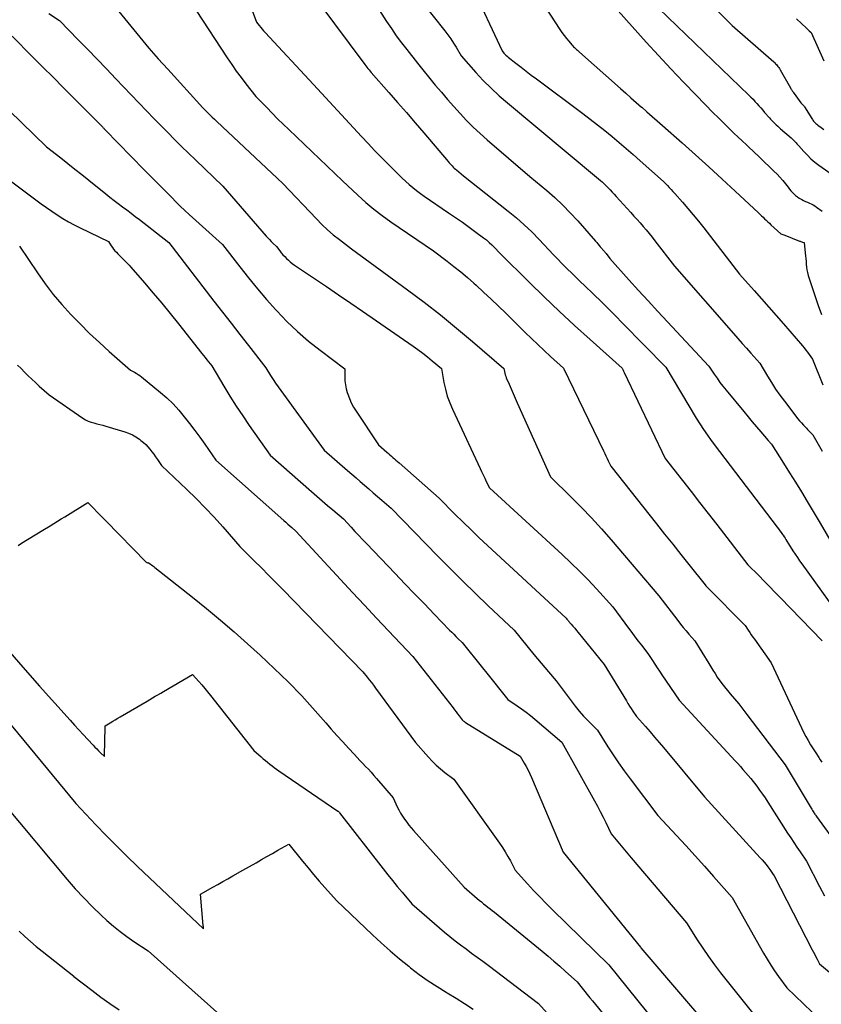
# Model space of a CAD drawing. Units: inches. Extents: x 2612385 to 2614972, y 1502035 to 1504560.
# Drawn here: x 2612535 to 2612634, y 1503037 to 1503159 of the extents above; entities that cross this region are included whole.
import ezdxf

# ---------------------------------------------------------------- set-up
doc = ezdxf.new("R2010")
doc.units = ezdxf.units.IN
doc.header["$MEASUREMENT"] = 0
doc.layers.add('Tile_2735_03_SE_contour_2ft', color=53, linetype='Continuous')

msp = doc.modelspace()

# ---------------------------------------------------------------- linework, layer by layer
at = {"layer": 'Tile_2735_03_SE_contour_2ft'}
for points in [[(2612602.19, 1503167.77, 8146), (2612612.6, 1503156.12, 8146), (2612614.11, 1503154.45, 8146), (2612615.64, 1503152.8, 8146), (2612617.2, 1503151.17, 8146), (2612618.77, 1503149.55, 8146), (2612620.94, 1503147.34, 8146), (2612621.44, 1503146.84, 8146), (2612621.94, 1503146.34, 8146), (2612622.44, 1503145.84, 8146), (2612622.94, 1503145.35, 8146), (2612623.45, 1503144.86, 8146), (2612623.96, 1503144.37, 8146), (2612624.47, 1503143.89, 8146), (2612624.99, 1503143.41, 8146), (2612625.26, 1503143.16, 8146), (2612625.91, 1503142.55, 8146), (2612626.56, 1503141.94, 8146), (2612627.2, 1503141.33, 8146), (2612627.84, 1503140.71, 8146), (2612628.4, 1503140.17, 8146), (2612628.78, 1503139.79, 8146), (2612629.14, 1503139.4, 8146), (2612629.49, 1503138.99, 8146), (2612629.83, 1503138.57, 8146), (2612630.14, 1503138.17, 8146), (2612630.32, 1503137.95, 8146), (2612630.5, 1503137.74, 8146), (2612630.68, 1503137.53, 8146), (2612630.88, 1503137.33, 8146), (2612631.08, 1503137.14, 8146), (2612631.3, 1503136.97, 8146), (2612631.53, 1503136.81, 8146), (2612631.77, 1503136.68, 8146), (2612631.83, 1503136.65, 8146), (2612632.06, 1503136.53, 8146), (2612632.3, 1503136.42, 8146), (2612632.54, 1503136.32, 8146), (2612632.78, 1503136.21, 8146), (2612633.01, 1503136.1, 8146), (2612633.24, 1503135.98, 8146), (2612633.47, 1503135.85, 8146), (2612633.68, 1503135.7, 8146), (2612634.38, 1503135.2, 8146)], [(2612616.33, 1503165.01, 8142), (2612623.24, 1503158.17, 8142), (2612628.37, 1503153.66, 8142), (2612628.49, 1503153.55, 8142), (2612628.6, 1503153.44, 8142), (2612628.71, 1503153.33, 8142), (2612628.81, 1503153.21, 8142), (2612628.9, 1503153.08, 8142), (2612629, 1503152.96, 8142), (2612629.08, 1503152.83, 8142), (2612629.16, 1503152.69, 8142), (2612630.45, 1503150.44, 8142), (2612630.5, 1503150.35, 8142), (2612630.55, 1503150.26, 8142), (2612630.61, 1503150.17, 8142), (2612630.66, 1503150.08, 8142), (2612630.72, 1503149.99, 8142), (2612630.78, 1503149.91, 8142), (2612630.84, 1503149.82, 8142), (2612630.9, 1503149.74, 8142), (2612631.74, 1503148.61, 8142), (2612632.14, 1503148.18, 8142), (2612632.19, 1503148.1, 8142), (2612633.07, 1503146.68, 8142), (2612633.15, 1503146.56, 8142), (2612633.23, 1503146.45, 8142), (2612633.31, 1503146.34, 8142), (2612633.4, 1503146.23, 8142), (2612633.5, 1503146.13, 8142), (2612633.6, 1503146.04, 8142), (2612633.7, 1503145.95, 8142), (2612633.81, 1503145.86, 8142), (2612634.24, 1503145.55, 8142), (2612634.57, 1503145.31, 8142)], [(2612591.03, 1503163.06, 8150), (2612594.76, 1503155.02, 8150), (2612595, 1503154.76, 8150), (2612595.12, 1503154.63, 8150), (2612595.25, 1503154.51, 8150), (2612595.38, 1503154.39, 8150), (2612595.52, 1503154.27, 8150), (2612596.48, 1503153.5, 8150), (2612597.11, 1503153.01, 8150), (2612597.74, 1503152.52, 8150), (2612598.37, 1503152.04, 8150), (2612599.01, 1503151.56, 8150), (2612604.74, 1503147.3, 8150), (2612605.66, 1503146.6, 8150), (2612606.57, 1503145.9, 8150), (2612607.47, 1503145.18, 8150), (2612608.37, 1503144.45, 8150), (2612609.25, 1503143.71, 8150), (2612610.13, 1503142.96, 8150), (2612611, 1503142.21, 8150), (2612611.87, 1503141.44, 8150), (2612614.75, 1503138.87, 8150), (2612615.22, 1503138.38, 8150), (2612615.45, 1503138.13, 8150), (2612615.68, 1503137.88, 8150), (2612615.91, 1503137.63, 8150), (2612616.14, 1503137.38, 8150), (2612617.07, 1503136.34, 8150), (2612617.75, 1503135.56, 8150), (2612618.42, 1503134.77, 8150), (2612619.08, 1503133.96, 8150), (2612619.72, 1503133.15, 8150), (2612624.13, 1503127.44, 8150), (2612625.95, 1503125.38, 8150), (2612626.85, 1503124.35, 8150), (2612627.76, 1503123.32, 8150), (2612628.66, 1503122.29, 8150), (2612629.57, 1503121.26, 8150), (2612631.92, 1503118.57, 8150), (2612632.14, 1503118.3, 8150), (2612632.36, 1503118.03, 8150), (2612632.56, 1503117.76, 8150), (2612632.77, 1503117.48, 8150), (2612633.16, 1503116.91, 8150), (2612634.43, 1503113.74, 8150)], [(2612546.61, 1503160.79, 8162), (2612548.83, 1503158.07, 8162), (2612549.95, 1503156.72, 8162), (2612551.09, 1503155.38, 8162), (2612552.24, 1503154.06, 8162), (2612553.41, 1503152.75, 8162), (2612557.74, 1503147.99, 8162), (2612558.32, 1503147.42, 8162), (2612558.61, 1503147.13, 8162), (2612558.9, 1503146.85, 8162), (2612559.19, 1503146.57, 8162), (2612559.48, 1503146.29, 8162), (2612567.63, 1503138.65, 8162), (2612571.8, 1503134.25, 8162), (2612572.47, 1503133.57, 8162), (2612573.17, 1503132.92, 8162), (2612573.89, 1503132.3, 8162), (2612574.64, 1503131.71, 8162), (2612576.16, 1503130.56, 8162), (2612583.08, 1503125.49, 8162), (2612585.13, 1503123.95, 8162), (2612587.15, 1503122.38, 8162), (2612589.14, 1503120.76, 8162), (2612591.11, 1503119.11, 8162), (2612595, 1503115.76, 8162), (2612595.07, 1503115.37, 8162), (2612595.11, 1503115.17, 8162), (2612595.16, 1503114.98, 8162), (2612595.22, 1503114.79, 8162), (2612595.29, 1503114.61, 8162), (2612595.63, 1503113.81, 8162), (2612595.88, 1503113.24, 8162), (2612596.13, 1503112.66, 8162), (2612596.39, 1503112.08, 8162), (2612596.65, 1503111.51, 8162), (2612600.76, 1503102.38, 8162), (2612603.33, 1503099.86, 8162), (2612604.6, 1503098.58, 8162), (2612605.85, 1503097.28, 8162), (2612607.06, 1503095.94, 8162), (2612608.25, 1503094.59, 8162), (2612614.16, 1503087.65, 8162), (2612616.5, 1503084.59, 8162), (2612616.83, 1503084.16, 8162), (2612617.17, 1503083.74, 8162), (2612617.53, 1503083.32, 8162), (2612617.88, 1503082.91, 8162), (2612618.61, 1503082.1, 8162), (2612620.33, 1503079.28, 8162), (2612620.59, 1503078.86, 8162), (2612620.85, 1503078.44, 8162), (2612621.12, 1503078.03, 8162), (2612621.39, 1503077.61, 8162), (2612621.94, 1503076.79, 8162), (2612623, 1503075.54, 8162), (2612623.52, 1503074.91, 8162), (2612624.04, 1503074.28, 8162), (2612624.55, 1503073.63, 8162), (2612625.05, 1503072.98, 8162), (2612629.8, 1503066.74, 8162), (2612633, 1503061.39, 8162), (2612633.08, 1503061.25, 8162), (2612633.16, 1503061.11, 8162), (2612633.25, 1503060.98, 8162), (2612633.34, 1503060.84, 8162), (2612633.39, 1503060.76, 8162), (2612633.46, 1503060.66, 8162), (2612633.52, 1503060.57, 8162), (2612633.59, 1503060.48, 8162), (2612633.65, 1503060.38, 8162), (2612636.43, 1503056.59, 8162)], [(2612572.11, 1503160.96, 8156), (2612577.78, 1503153.34, 8156), (2612577.91, 1503153.17, 8156), (2612578.04, 1503153, 8156), (2612578.18, 1503152.84, 8156), (2612578.31, 1503152.67, 8156), (2612578.59, 1503152.35, 8156), (2612580.76, 1503149.88, 8156), (2612581.85, 1503148.64, 8156), (2612582.93, 1503147.4, 8156), (2612584, 1503146.15, 8156), (2612585.07, 1503144.91, 8156), (2612588.11, 1503141.34, 8156), (2612588.23, 1503141.2, 8156), (2612588.35, 1503141.07, 8156), (2612588.47, 1503140.93, 8156), (2612588.6, 1503140.8, 8156), (2612588.72, 1503140.67, 8156), (2612588.85, 1503140.54, 8156), (2612588.99, 1503140.42, 8156), (2612589.12, 1503140.3, 8156), (2612589.98, 1503139.57, 8156), (2612595.53, 1503135.22, 8156), (2612596.54, 1503134.4, 8156), (2612597.51, 1503133.54, 8156), (2612598.45, 1503132.64, 8156), (2612599.35, 1503131.7, 8156), (2612601.12, 1503129.79, 8156), (2612602.71, 1503128.22, 8156), (2612603.51, 1503127.43, 8156), (2612604.31, 1503126.65, 8156), (2612605.11, 1503125.87, 8156), (2612605.91, 1503125.1, 8156), (2612606.11, 1503124.91, 8156), (2612607.01, 1503124.03, 8156), (2612607.9, 1503123.16, 8156), (2612608.79, 1503122.27, 8156), (2612609.67, 1503121.38, 8156), (2612615.01, 1503115.93, 8156), (2612618.79, 1503109.6, 8156), (2612619.23, 1503108.9, 8156), (2612619.68, 1503108.2, 8156), (2612620.16, 1503107.51, 8156), (2612620.65, 1503106.84, 8156), (2612621.66, 1503105.51, 8156), (2612628.81, 1503096.15, 8156), (2612628.98, 1503095.92, 8156), (2612629.14, 1503095.7, 8156), (2612629.3, 1503095.48, 8156), (2612629.46, 1503095.25, 8156), (2612629.53, 1503095.14, 8156), (2612629.65, 1503094.96, 8156), (2612629.77, 1503094.79, 8156), (2612629.88, 1503094.61, 8156), (2612629.99, 1503094.42, 8156), (2612630.21, 1503094.06, 8156), (2612630.75, 1503093.23, 8156), (2612631.02, 1503092.81, 8156), (2612631.3, 1503092.4, 8156), (2612631.58, 1503091.99, 8156), (2612631.86, 1503091.59, 8156), (2612637.68, 1503083.51, 8156)], [(2612579.31, 1503160.48, 8154), (2612580.47, 1503158.68, 8154), (2612581.07, 1503157.78, 8154), (2612581.68, 1503156.9, 8154), (2612582.32, 1503156.03, 8154), (2612582.98, 1503155.18, 8154), (2612584.32, 1503153.49, 8154), (2612586.51, 1503150.81, 8154), (2612587.26, 1503149.91, 8154), (2612588.01, 1503149.02, 8154), (2612588.79, 1503148.15, 8154), (2612589.57, 1503147.28, 8154), (2612590.37, 1503146.43, 8154), (2612591.19, 1503145.6, 8154), (2612592.05, 1503144.81, 8154), (2612592.92, 1503144.03, 8154), (2612598.22, 1503139.49, 8154), (2612600.29, 1503137.77, 8154), (2612601.3, 1503136.89, 8154), (2612602.28, 1503135.97, 8154), (2612603.21, 1503135.02, 8154), (2612604.12, 1503134.03, 8154), (2612606.34, 1503131.49, 8154), (2612606.49, 1503131.32, 8154), (2612606.63, 1503131.15, 8154), (2612606.78, 1503130.98, 8154), (2612606.92, 1503130.81, 8154), (2612607.07, 1503130.64, 8154), (2612607.14, 1503130.56, 8154), (2612607.21, 1503130.47, 8154), (2612607.28, 1503130.39, 8154), (2612607.35, 1503130.31, 8154), (2612607.42, 1503130.23, 8154), (2612607.49, 1503130.14, 8154), (2612607.56, 1503130.06, 8154), (2612607.63, 1503129.97, 8154), (2612608.09, 1503129.37, 8154), (2612610.46, 1503126.73, 8154), (2612611.64, 1503125.42, 8154), (2612612.83, 1503124.11, 8154), (2612614.03, 1503122.81, 8154), (2612615.24, 1503121.51, 8154), (2612620.34, 1503116.06, 8154), (2612621.02, 1503115.04, 8154), (2612621.36, 1503114.54, 8154), (2612621.72, 1503114.04, 8154), (2612622.09, 1503113.56, 8154), (2612622.47, 1503113.08, 8154), (2612624.68, 1503110.43, 8154), (2612625.2, 1503109.8, 8154), (2612625.72, 1503109.17, 8154), (2612626.25, 1503108.55, 8154), (2612626.77, 1503107.93, 8154), (2612627.7, 1503106.84, 8154), (2612627.77, 1503106.76, 8154), (2612627.83, 1503106.69, 8154), (2612627.9, 1503106.62, 8154), (2612627.96, 1503106.54, 8154), (2612628.1, 1503106.4, 8154), (2612629.6, 1503104.05, 8154), (2612630.34, 1503102.87, 8154), (2612631.07, 1503101.69, 8154), (2612631.8, 1503100.5, 8154), (2612632.52, 1503099.31, 8154), (2612634.1, 1503096.65, 8154), (2612639.87, 1503086.68, 8154)], [(2612584.8, 1503161.15, 8152), (2612587.7, 1503157.52, 8152), (2612588.07, 1503157.03, 8152), (2612588.43, 1503156.52, 8152), (2612588.76, 1503156, 8152), (2612589.08, 1503155.48, 8152), (2612589.69, 1503154.4, 8152), (2612591.51, 1503152.37, 8152), (2612592.44, 1503151.37, 8152), (2612593.4, 1503150.41, 8152), (2612594.4, 1503149.48, 8152), (2612595.43, 1503148.59, 8152), (2612606.46, 1503139.41, 8152), (2612606.93, 1503139.02, 8152), (2612607.16, 1503138.82, 8152), (2612607.39, 1503138.61, 8152), (2612607.6, 1503138.4, 8152), (2612607.82, 1503138.18, 8152), (2612607.9, 1503138.1, 8152), (2612608.14, 1503137.83, 8152), (2612608.39, 1503137.57, 8152), (2612608.64, 1503137.3, 8152), (2612608.88, 1503137.03, 8152), (2612610.69, 1503135.04, 8152), (2612611.08, 1503134.61, 8152), (2612611.46, 1503134.19, 8152), (2612611.84, 1503133.76, 8152), (2612612.22, 1503133.33, 8152), (2612612.59, 1503132.9, 8152), (2612612.96, 1503132.46, 8152), (2612613.32, 1503132.01, 8152), (2612613.67, 1503131.56, 8152), (2612616.11, 1503128.41, 8152), (2612623.38, 1503120.1, 8152), (2612623.92, 1503119.48, 8152), (2612624.46, 1503118.86, 8152), (2612625.01, 1503118.25, 8152), (2612625.55, 1503117.64, 8152), (2612626.65, 1503116.42, 8152), (2612627.6, 1503114.8, 8152), (2612628.09, 1503114.01, 8152), (2612628.6, 1503113.22, 8152), (2612629.13, 1503112.46, 8152), (2612629.69, 1503111.7, 8152), (2612631.11, 1503109.87, 8152), (2612631.33, 1503109.58, 8152), (2612631.57, 1503109.29, 8152), (2612631.81, 1503109.02, 8152), (2612632.06, 1503108.75, 8152), (2612632.25, 1503108.54, 8152), (2612632.41, 1503108.37, 8152), (2612632.56, 1503108.21, 8152), (2612632.72, 1503108.05, 8152), (2612632.88, 1503107.89, 8152), (2612633.19, 1503107.57, 8152), (2612634.36, 1503105.53, 8152)], [(2612599.61, 1503161.22, 8148), (2612601.92, 1503157.66, 8148), (2612602.17, 1503157.29, 8148), (2612602.44, 1503156.92, 8148), (2612602.72, 1503156.56, 8148), (2612603.01, 1503156.22, 8148), (2612603.4, 1503155.78, 8148), (2612603.51, 1503155.66, 8148), (2612603.62, 1503155.54, 8148), (2612603.73, 1503155.43, 8148), (2612603.85, 1503155.32, 8148), (2612603.97, 1503155.21, 8148), (2612604.09, 1503155.1, 8148), (2612604.21, 1503154.99, 8148), (2612604.33, 1503154.88, 8148), (2612609.41, 1503150.36, 8148), (2612610.06, 1503149.79, 8148), (2612610.71, 1503149.21, 8148), (2612611.37, 1503148.64, 8148), (2612612.02, 1503148.07, 8148), (2612612.04, 1503148.06, 8148), (2612612.69, 1503147.5, 8148), (2612613.33, 1503146.93, 8148), (2612613.97, 1503146.37, 8148), (2612614.61, 1503145.8, 8148), (2612617.04, 1503143.65, 8148), (2612618.69, 1503142.17, 8148), (2612620.34, 1503140.68, 8148), (2612621.98, 1503139.18, 8148), (2612623.61, 1503137.67, 8148), (2612626.47, 1503135.01, 8148), (2612626.66, 1503134.82, 8148), (2612626.86, 1503134.64, 8148), (2612627.05, 1503134.45, 8148), (2612627.24, 1503134.26, 8148), (2612627.44, 1503134.08, 8148), (2612627.63, 1503133.89, 8148), (2612627.83, 1503133.71, 8148), (2612628.03, 1503133.53, 8148), (2612629.25, 1503132.42, 8148), (2612629.75, 1503132.23, 8148), (2612631.56, 1503131.52, 8148), (2612631.65, 1503131.48, 8148), (2612631.74, 1503131.45, 8148), (2612631.84, 1503131.42, 8148), (2612631.93, 1503131.38, 8148), (2612632.12, 1503131.32, 8148), (2612632.28, 1503130.05, 8148), (2612632.32, 1503129.7, 8148), (2612632.35, 1503129.35, 8148), (2612632.38, 1503129, 8148), (2612632.4, 1503128.65, 8148), (2612632.43, 1503128.29, 8148), (2612632.47, 1503127.95, 8148), (2612632.55, 1503127.61, 8148), (2612632.64, 1503127.27, 8148), (2612633.88, 1503123.53, 8148), (2612634.27, 1503122.44, 8148)], [(2612613.05, 1503161.37, 8144), (2612625.29, 1503149.56, 8144), (2612625.55, 1503149.31, 8144), (2612625.81, 1503149.05, 8144), (2612626.05, 1503148.79, 8144), (2612626.3, 1503148.52, 8144), (2612626.54, 1503148.25, 8144), (2612626.78, 1503147.98, 8144), (2612627.02, 1503147.71, 8144), (2612627.25, 1503147.43, 8144), (2612627.83, 1503146.76, 8144), (2612627.99, 1503146.58, 8144), (2612628.15, 1503146.4, 8144), (2612628.33, 1503146.22, 8144), (2612628.5, 1503146.05, 8144), (2612628.68, 1503145.88, 8144), (2612628.86, 1503145.72, 8144), (2612629.05, 1503145.55, 8144), (2612629.23, 1503145.39, 8144), (2612630.52, 1503144.29, 8144), (2612630.65, 1503144.17, 8144), (2612630.78, 1503144.05, 8144), (2612630.9, 1503143.92, 8144), (2612631.02, 1503143.8, 8144), (2612631.13, 1503143.66, 8144), (2612631.25, 1503143.53, 8144), (2612631.36, 1503143.4, 8144), (2612631.48, 1503143.27, 8144), (2612632.09, 1503142.58, 8144), (2612632.53, 1503142.13, 8144), (2612632.98, 1503141.69, 8144), (2612633.47, 1503141.28, 8144), (2612633.97, 1503140.9, 8144), (2612635.89, 1503139.53, 8144)], [(2612538.68, 1503159.64, 8164), (2612540, 1503158.79, 8164), (2612542.34, 1503156.4, 8164), (2612543.51, 1503155.2, 8164), (2612544.67, 1503154, 8164), (2612545.83, 1503152.8, 8164), (2612546.98, 1503151.59, 8164), (2612551.71, 1503146.63, 8164), (2612553.41, 1503144.92, 8164), (2612554.26, 1503144.07, 8164), (2612555.12, 1503143.22, 8164), (2612555.98, 1503142.38, 8164), (2612556.85, 1503141.55, 8164), (2612560.24, 1503138.32, 8164), (2612565.59, 1503132.13, 8164), (2612565.79, 1503131.91, 8164), (2612566, 1503131.69, 8164), (2612566.2, 1503131.47, 8164), (2612566.42, 1503131.26, 8164), (2612566.85, 1503130.84, 8164), (2612567.26, 1503130.31, 8164), (2612567.46, 1503130.07, 8164), (2612567.66, 1503129.82, 8164), (2612567.88, 1503129.59, 8164), (2612568.1, 1503129.36, 8164), (2612568.33, 1503129.14, 8164), (2612568.57, 1503128.93, 8164), (2612568.82, 1503128.73, 8164), (2612569.08, 1503128.55, 8164), (2612571.55, 1503126.89, 8164), (2612573.05, 1503125.89, 8164), (2612574.54, 1503124.87, 8164), (2612576.04, 1503123.85, 8164), (2612577.52, 1503122.83, 8164), (2612583.75, 1503118.53, 8164), (2612584.36, 1503118.1, 8164), (2612584.96, 1503117.65, 8164), (2612585.55, 1503117.19, 8164), (2612586.14, 1503116.72, 8164), (2612587.29, 1503115.77, 8164), (2612587.58, 1503114.04, 8164), (2612587.77, 1503113.18, 8164), (2612587.99, 1503112.34, 8164), (2612588.29, 1503111.52, 8164), (2612588.63, 1503110.71, 8164), (2612592.05, 1503103.4, 8164), (2612592.24, 1503103, 8164), (2612592.43, 1503102.59, 8164), (2612592.62, 1503102.19, 8164), (2612592.82, 1503101.79, 8164), (2612593.21, 1503100.99, 8164), (2612602.19, 1503092.77, 8164), (2612603.28, 1503091.74, 8164), (2612604.36, 1503090.69, 8164), (2612605.4, 1503089.61, 8164), (2612606.43, 1503088.51, 8164), (2612608.45, 1503086.28, 8164), (2612610.41, 1503083.64, 8164), (2612610.8, 1503083.11, 8164), (2612611.2, 1503082.59, 8164), (2612611.6, 1503082.06, 8164), (2612612, 1503081.55, 8164), (2612612.81, 1503080.51, 8164), (2612613.37, 1503079.63, 8164), (2612613.65, 1503079.19, 8164), (2612613.94, 1503078.75, 8164), (2612614.23, 1503078.32, 8164), (2612614.52, 1503077.89, 8164), (2612616.66, 1503074.76, 8164), (2612623.59, 1503067.26, 8164), (2612623.92, 1503066.9, 8164), (2612624.25, 1503066.53, 8164), (2612624.57, 1503066.16, 8164), (2612624.9, 1503065.79, 8164), (2612625.54, 1503065.05, 8164), (2612626.27, 1503064.1, 8164), (2612626.63, 1503063.62, 8164), (2612626.99, 1503063.14, 8164), (2612627.32, 1503062.65, 8164), (2612627.65, 1503062.14, 8164), (2612630.09, 1503058.32, 8164), (2612630.47, 1503057.73, 8164), (2612630.86, 1503057.14, 8164), (2612631.25, 1503056.56, 8164), (2612631.64, 1503055.98, 8164), (2612632.43, 1503054.82, 8164), (2612634.04, 1503051.72, 8164), (2612634.64, 1503050.55, 8164)], [(2612556.93, 1503160.02, 8160), (2612560.77, 1503154.15, 8160), (2612561.33, 1503153.33, 8160), (2612561.89, 1503152.52, 8160), (2612562.48, 1503151.73, 8160), (2612563.09, 1503150.95, 8160), (2612564.32, 1503149.4, 8160), (2612565.65, 1503148.01, 8160), (2612566.33, 1503147.33, 8160), (2612567, 1503146.64, 8160), (2612567.69, 1503145.97, 8160), (2612568.38, 1503145.3, 8160), (2612575.03, 1503138.98, 8160), (2612576.93, 1503137.18, 8160), (2612577.9, 1503136.3, 8160), (2612578.9, 1503135.45, 8160), (2612579.94, 1503134.66, 8160), (2612581, 1503133.89, 8160), (2612586.27, 1503130.29, 8160), (2612587.98, 1503129.01, 8160), (2612588.82, 1503128.36, 8160), (2612589.65, 1503127.7, 8160), (2612590.47, 1503127.01, 8160), (2612591.27, 1503126.3, 8160), (2612591.56, 1503126.04, 8160), (2612592.48, 1503125.19, 8160), (2612593.41, 1503124.33, 8160), (2612594.32, 1503123.46, 8160), (2612595.22, 1503122.58, 8160), (2612597.62, 1503120.22, 8160), (2612598.4, 1503119.46, 8160), (2612599.18, 1503118.71, 8160), (2612599.97, 1503117.97, 8160), (2612600.77, 1503117.24, 8160), (2612602.38, 1503115.78, 8160), (2612607.31, 1503105.56, 8160), (2612607.46, 1503105.25, 8160), (2612607.61, 1503104.94, 8160), (2612607.76, 1503104.63, 8160), (2612607.91, 1503104.32, 8160), (2612608.21, 1503103.7, 8160), (2612613.89, 1503096.54, 8160), (2612614.88, 1503095.28, 8160), (2612615.88, 1503094.03, 8160), (2612616.88, 1503092.77, 8160), (2612617.88, 1503091.52, 8160), (2612619.88, 1503089.01, 8160), (2612619.98, 1503088.89, 8160), (2612620.03, 1503088.83, 8160), (2612620.09, 1503088.77, 8160), (2612620.14, 1503088.72, 8160), (2612620.19, 1503088.66, 8160), (2612624.85, 1503083.97, 8160), (2612625.22, 1503083.4, 8160), (2612625.4, 1503083.11, 8160), (2612625.59, 1503082.83, 8160), (2612625.78, 1503082.55, 8160), (2612625.98, 1503082.27, 8160), (2612628.05, 1503079.35, 8160), (2612631.8, 1503071.31, 8160), (2612632.06, 1503070.78, 8160), (2612632.34, 1503070.26, 8160), (2612632.63, 1503069.75, 8160), (2612632.94, 1503069.24, 8160), (2612633.58, 1503068.25, 8160), (2612633.95, 1503067.67, 8160), (2612634.13, 1503067.38, 8160), (2612634.33, 1503067.09, 8160)], [(2612563.86, 1503160.01, 8158), (2612564.37, 1503158.58, 8158), (2612564.73, 1503158.15, 8158), (2612564.91, 1503157.94, 8158), (2612565.09, 1503157.73, 8158), (2612565.27, 1503157.52, 8158), (2612565.46, 1503157.32, 8158), (2612571.45, 1503150.87, 8158), (2612577.39, 1503144.43, 8158), (2612578.21, 1503143.56, 8158), (2612579.04, 1503142.69, 8158), (2612579.87, 1503141.84, 8158), (2612580.72, 1503140.99, 8158), (2612582.42, 1503139.31, 8158), (2612583.29, 1503138.51, 8158), (2612583.74, 1503138.13, 8158), (2612584.19, 1503137.75, 8158), (2612584.67, 1503137.39, 8158), (2612585.15, 1503137.05, 8158), (2612588.16, 1503135.01, 8158), (2612589.02, 1503134.42, 8158), (2612589.86, 1503133.83, 8158), (2612590.71, 1503133.22, 8158), (2612591.54, 1503132.61, 8158), (2612592.46, 1503131.93, 8158), (2612592.83, 1503131.65, 8158), (2612593.18, 1503131.35, 8158), (2612593.52, 1503131.03, 8158), (2612593.84, 1503130.7, 8158), (2612594.48, 1503130.03, 8158), (2612598.14, 1503126.41, 8158), (2612599.99, 1503124.61, 8158), (2612601.85, 1503122.83, 8158), (2612603.74, 1503121.08, 8158), (2612605.65, 1503119.35, 8158), (2612609.62, 1503115.8, 8158), (2612609.71, 1503115.62, 8158), (2612609.75, 1503115.53, 8158), (2612609.79, 1503115.43, 8158), (2612609.84, 1503115.34, 8158), (2612609.88, 1503115.25, 8158), (2612614.94, 1503104.62, 8158), (2612617.07, 1503101.9, 8158), (2612618.14, 1503100.55, 8158), (2612619.21, 1503099.18, 8158), (2612620.27, 1503097.82, 8158), (2612621.33, 1503096.46, 8158), (2612625.18, 1503091.49, 8158), (2612626.51, 1503090.15, 8158), (2612627.18, 1503089.47, 8158), (2612627.84, 1503088.8, 8158), (2612628.5, 1503088.12, 8158), (2612629.16, 1503087.45, 8158), (2612634.36, 1503082.1, 8158)], [(2612631.18, 1503159.01, 8140), (2612632.43, 1503157.84, 8140), (2612632.51, 1503157.76, 8140), (2612632.59, 1503157.68, 8140), (2612632.67, 1503157.6, 8140), (2612632.76, 1503157.52, 8140), (2612632.99, 1503157.29, 8140), (2612634.58, 1503153.79, 8140)], [(2612534.15, 1503156.83, 8166), (2612536.7, 1503154.28, 8166), (2612537.97, 1503153.02, 8166), (2612539.23, 1503151.76, 8166), (2612540.49, 1503150.5, 8166), (2612541.74, 1503149.24, 8166), (2612545.32, 1503145.64, 8166), (2612545.38, 1503145.58, 8166), (2612545.44, 1503145.52, 8166), (2612545.5, 1503145.46, 8166), (2612545.56, 1503145.4, 8166), (2612545.68, 1503145.28, 8166), (2612550.51, 1503140.31, 8166), (2612550.89, 1503139.92, 8166), (2612551.28, 1503139.53, 8166), (2612551.67, 1503139.14, 8166), (2612552.06, 1503138.76, 8166), (2612552.85, 1503137.99, 8166), (2612553.9, 1503136.9, 8166), (2612554.43, 1503136.36, 8166), (2612554.96, 1503135.83, 8166), (2612555.51, 1503135.31, 8166), (2612556.07, 1503134.8, 8166), (2612560.19, 1503131.09, 8166), (2612562.32, 1503128.33, 8166), (2612563.4, 1503126.97, 8166), (2612564.5, 1503125.62, 8166), (2612565.64, 1503124.3, 8166), (2612566.79, 1503123, 8166), (2612566.9, 1503122.89, 8166), (2612568.15, 1503121.58, 8166), (2612569.46, 1503120.32, 8166), (2612570.83, 1503119.14, 8166), (2612572.25, 1503118.01, 8166), (2612575.31, 1503115.72, 8166), (2612575.3, 1503114.72, 8166), (2612575.32, 1503114.22, 8166), (2612575.38, 1503113.73, 8166), (2612575.48, 1503113.25, 8166), (2612575.61, 1503112.77, 8166), (2612575.67, 1503112.59, 8166), (2612575.88, 1503112.04, 8166), (2612576.11, 1503111.5, 8166), (2612576.39, 1503110.98, 8166), (2612576.7, 1503110.47, 8166), (2612579.49, 1503106.3, 8166), (2612580.51, 1503105.4, 8166), (2612580.7, 1503105.24, 8166), (2612580.89, 1503105.07, 8166), (2612581.07, 1503104.91, 8166), (2612581.26, 1503104.74, 8166), (2612581.45, 1503104.58, 8166), (2612581.64, 1503104.41, 8166), (2612581.83, 1503104.25, 8166), (2612582.02, 1503104.08, 8166), (2612586.97, 1503099.71, 8166), (2612588.94, 1503097.74, 8166), (2612589.94, 1503096.76, 8166), (2612590.94, 1503095.79, 8166), (2612591.95, 1503094.83, 8166), (2612592.97, 1503093.88, 8166), (2612602.68, 1503084.9, 8166), (2612602.78, 1503084.78, 8166), (2612602.84, 1503084.72, 8166), (2612602.89, 1503084.65, 8166), (2612602.94, 1503084.59, 8166), (2612602.99, 1503084.53, 8166), (2612603.32, 1503084.14, 8166), (2612603.53, 1503083.89, 8166), (2612603.75, 1503083.63, 8166), (2612603.96, 1503083.37, 8166), (2612604.17, 1503083.12, 8166), (2612607.39, 1503079.17, 8166), (2612610.14, 1503074.67, 8166), (2612610.34, 1503074.35, 8166), (2612610.54, 1503074.02, 8166), (2612610.75, 1503073.7, 8166), (2612610.96, 1503073.38, 8166), (2612611.38, 1503072.74, 8166), (2612612.51, 1503071.47, 8166), (2612613.08, 1503070.83, 8166), (2612613.63, 1503070.18, 8166), (2612614.19, 1503069.53, 8166), (2612614.73, 1503068.88, 8166), (2612619.79, 1503062.78, 8166), (2612626.71, 1503055.27, 8166), (2612626.96, 1503055, 8166), (2612627.19, 1503054.72, 8166), (2612627.42, 1503054.44, 8166), (2612627.64, 1503054.15, 8166), (2612627.88, 1503053.82, 8166), (2612627.97, 1503053.69, 8166), (2612628.06, 1503053.56, 8166), (2612628.15, 1503053.43, 8166), (2612628.24, 1503053.3, 8166), (2612628.42, 1503053.04, 8166), (2612633.14, 1503043.86, 8166), (2612633.29, 1503043.57, 8166), (2612633.44, 1503043.29, 8166), (2612633.59, 1503043, 8166), (2612633.74, 1503042.71, 8166), (2612634.04, 1503042.14, 8166), (2612641.42, 1503036.01, 8166)], [(2612533.81, 1503147.67, 8168), (2612538.42, 1503143.18, 8168), (2612540.17, 1503141.8, 8168), (2612541.05, 1503141.12, 8168), (2612541.92, 1503140.42, 8168), (2612542.79, 1503139.73, 8168), (2612543.66, 1503139.03, 8168), (2612545.74, 1503137.35, 8168), (2612546.25, 1503136.94, 8168), (2612546.77, 1503136.54, 8168), (2612547.29, 1503136.14, 8168), (2612547.82, 1503135.75, 8168), (2612548.34, 1503135.36, 8168), (2612548.87, 1503134.97, 8168), (2612549.39, 1503134.57, 8168), (2612549.91, 1503134.17, 8168), (2612553.53, 1503131.34, 8168), (2612559.12, 1503124.1, 8168), (2612560.19, 1503122.72, 8168), (2612561.26, 1503121.35, 8168), (2612562.33, 1503119.97, 8168), (2612563.4, 1503118.59, 8168), (2612565.54, 1503115.84, 8168), (2612566.13, 1503114.88, 8168), (2612566.44, 1503114.41, 8168), (2612566.75, 1503113.94, 8168), (2612567.07, 1503113.48, 8168), (2612567.39, 1503113.02, 8168), (2612572.78, 1503105.67, 8168), (2612575.64, 1503103.16, 8168), (2612576.17, 1503102.7, 8168), (2612576.7, 1503102.23, 8168), (2612577.23, 1503101.78, 8168), (2612577.76, 1503101.32, 8168), (2612578.29, 1503100.86, 8168), (2612578.82, 1503100.4, 8168), (2612579.35, 1503099.94, 8168), (2612579.88, 1503099.48, 8168), (2612581.05, 1503098.47, 8168), (2612586.8, 1503092.59, 8168), (2612588.34, 1503091.03, 8168), (2612589.9, 1503089.47, 8168), (2612591.47, 1503087.94, 8168), (2612593.06, 1503086.42, 8168), (2612596.25, 1503083.39, 8168), (2612598.69, 1503080.41, 8168), (2612599.15, 1503079.86, 8168), (2612599.61, 1503079.32, 8168), (2612600.07, 1503078.77, 8168), (2612600.53, 1503078.23, 8168), (2612601.46, 1503077.15, 8168), (2612603.3, 1503074.67, 8168), (2612603.8, 1503074.02, 8168), (2612604.32, 1503073.39, 8168), (2612604.86, 1503072.78, 8168), (2612605.42, 1503072.19, 8168), (2612606.57, 1503071.02, 8168), (2612607.86, 1503068.98, 8168), (2612608.52, 1503067.97, 8168), (2612609.19, 1503066.98, 8168), (2612609.89, 1503065.99, 8168), (2612610.6, 1503065.03, 8168), (2612614.03, 1503060.5, 8168), (2612616.35, 1503058.01, 8168), (2612617.5, 1503056.76, 8168), (2612618.65, 1503055.5, 8168), (2612619.79, 1503054.23, 8168), (2612620.92, 1503052.96, 8168), (2612623.24, 1503050.33, 8168), (2612627.11, 1503043.45, 8168), (2612627.55, 1503042.71, 8168), (2612628, 1503041.99, 8168), (2612628.47, 1503041.27, 8168), (2612628.97, 1503040.57, 8168), (2612629.98, 1503039.19, 8168), (2612634.11, 1503035.23, 8168)], [(2612531.11, 1503141.05, 8170), (2612537.08, 1503136.61, 8170), (2612537.74, 1503136.13, 8170), (2612538.4, 1503135.65, 8170), (2612539.07, 1503135.19, 8170), (2612539.75, 1503134.74, 8170), (2612540.44, 1503134.3, 8170), (2612541.14, 1503133.89, 8170), (2612541.85, 1503133.5, 8170), (2612542.58, 1503133.13, 8170), (2612546.07, 1503131.45, 8170), (2612546.41, 1503130.93, 8170), (2612546.56, 1503130.72, 8170), (2612546.72, 1503130.51, 8170), (2612546.88, 1503130.32, 8170), (2612547.06, 1503130.13, 8170), (2612547.23, 1503129.94, 8170), (2612547.42, 1503129.76, 8170), (2612547.6, 1503129.57, 8170), (2612547.78, 1503129.39, 8170), (2612547.91, 1503129.27, 8170), (2612548.15, 1503129.03, 8170), (2612548.39, 1503128.79, 8170), (2612548.62, 1503128.53, 8170), (2612548.85, 1503128.28, 8170), (2612550.55, 1503126.33, 8170), (2612551.61, 1503125.08, 8170), (2612552.66, 1503123.83, 8170), (2612553.7, 1503122.57, 8170), (2612554.73, 1503121.29, 8170), (2612557.64, 1503117.61, 8170), (2612557.85, 1503117.35, 8170), (2612558.05, 1503117.1, 8170), (2612558.25, 1503116.84, 8170), (2612558.45, 1503116.58, 8170), (2612558.85, 1503116.07, 8170), (2612560.34, 1503113.57, 8170), (2612561.1, 1503112.33, 8170), (2612561.87, 1503111.1, 8170), (2612562.68, 1503109.89, 8170), (2612563.5, 1503108.69, 8170), (2612566.07, 1503105.04, 8170), (2612571.19, 1503100.53, 8170), (2612571.85, 1503099.96, 8170), (2612572.5, 1503099.39, 8170), (2612573.16, 1503098.83, 8170), (2612573.82, 1503098.27, 8170), (2612575.14, 1503097.15, 8170), (2612576.09, 1503096.13, 8170), (2612576.56, 1503095.62, 8170), (2612577.04, 1503095.11, 8170), (2612577.52, 1503094.61, 8170), (2612578, 1503094.1, 8170), (2612581.54, 1503090.4, 8170), (2612582.75, 1503089.15, 8170), (2612583.95, 1503087.89, 8170), (2612585.16, 1503086.64, 8170), (2612586.37, 1503085.39, 8170), (2612588.28, 1503083.4, 8170), (2612588.54, 1503083.15, 8170), (2612588.79, 1503082.89, 8170), (2612589.04, 1503082.63, 8170), (2612589.3, 1503082.38, 8170), (2612589.82, 1503081.88, 8170), (2612590.84, 1503080.62, 8170), (2612591.35, 1503079.99, 8170), (2612591.85, 1503079.36, 8170), (2612592.36, 1503078.73, 8170), (2612592.87, 1503078.1, 8170), (2612595.5, 1503074.84, 8170), (2612596.63, 1503074.06, 8170), (2612597.19, 1503073.66, 8170), (2612597.74, 1503073.25, 8170), (2612598.28, 1503072.83, 8170), (2612598.81, 1503072.39, 8170), (2612602.17, 1503069.55, 8170), (2612606.2, 1503062.3, 8170), (2612606.56, 1503061.64, 8170), (2612606.92, 1503060.96, 8170), (2612607.26, 1503060.28, 8170), (2612607.59, 1503059.6, 8170), (2612608.25, 1503058.23, 8170), (2612609.07, 1503057.24, 8170), (2612609.48, 1503056.74, 8170), (2612609.9, 1503056.24, 8170), (2612610.31, 1503055.75, 8170), (2612610.73, 1503055.26, 8170), (2612617.58, 1503047.23, 8170), (2612618.91, 1503045.11, 8170), (2612619.59, 1503044.07, 8170), (2612620.29, 1503043.04, 8170), (2612621.03, 1503042.03, 8170), (2612621.79, 1503041.04, 8170), (2612625.73, 1503036.07, 8170)], [(2612535.09, 1503130.88, 8172), (2612537.29, 1503127.57, 8172), (2612538.24, 1503126.22, 8172), (2612539.24, 1503124.91, 8172), (2612540.3, 1503123.65, 8172), (2612541.41, 1503122.43, 8172), (2612542.57, 1503121.26, 8172), (2612543.74, 1503120.1, 8172), (2612544.95, 1503118.97, 8172), (2612546.18, 1503117.87, 8172), (2612548.8, 1503115.56, 8172), (2612549.28, 1503115.3, 8172), (2612549.51, 1503115.17, 8172), (2612549.74, 1503115.03, 8172), (2612549.96, 1503114.87, 8172), (2612550.17, 1503114.71, 8172), (2612552.51, 1503112.8, 8172), (2612553.3, 1503112.11, 8172), (2612554.07, 1503111.38, 8172), (2612554.78, 1503110.6, 8172), (2612555.46, 1503109.79, 8172), (2612556.11, 1503108.95, 8172), (2612556.75, 1503108.1, 8172), (2612557.37, 1503107.25, 8172), (2612557.99, 1503106.38, 8172), (2612559.36, 1503104.41, 8172), (2612567.77, 1503096.95, 8172), (2612568.02, 1503096.74, 8172), (2612568.27, 1503096.52, 8172), (2612568.52, 1503096.3, 8172), (2612568.77, 1503096.09, 8172), (2612569.27, 1503095.66, 8172), (2612574.78, 1503089.66, 8172), (2612576.26, 1503088.07, 8172), (2612577.74, 1503086.48, 8172), (2612579.23, 1503084.89, 8172), (2612580.72, 1503083.31, 8172), (2612583.72, 1503080.16, 8172), (2612588.71, 1503073.8, 8172), (2612588.9, 1503073.55, 8172), (2612589.09, 1503073.31, 8172), (2612589.27, 1503073.07, 8172), (2612589.46, 1503072.82, 8172), (2612589.83, 1503072.33, 8172), (2612589.96, 1503072.21, 8172), (2612590.03, 1503072.15, 8172), (2612590.1, 1503072.09, 8172), (2612590.18, 1503072.04, 8172), (2612590.25, 1503071.99, 8172), (2612597.02, 1503067.82, 8172), (2612597.51, 1503066.97, 8172), (2612597.75, 1503066.53, 8172), (2612597.98, 1503066.1, 8172), (2612598.19, 1503065.65, 8172), (2612598.39, 1503065.2, 8172), (2612602.32, 1503055.97, 8172), (2612611.88, 1503044.19, 8172), (2612611.92, 1503044.14, 8172), (2612611.94, 1503044.11, 8172), (2612621.49, 1503032.95, 8172)], [(2612534.82, 1503116.17, 8174), (2612535.26, 1503115.74, 8174), (2612535.71, 1503115.3, 8174), (2612536.15, 1503114.86, 8174), (2612536.61, 1503114.43, 8174), (2612537.06, 1503114.01, 8174), (2612537.52, 1503113.59, 8174), (2612538.76, 1503112.48, 8174), (2612542.92, 1503109.61, 8174), (2612543.24, 1503109.41, 8174), (2612543.57, 1503109.25, 8174), (2612543.92, 1503109.12, 8174), (2612544.28, 1503109.02, 8174), (2612544.65, 1503108.93, 8174), (2612545.02, 1503108.84, 8174), (2612545.38, 1503108.74, 8174), (2612545.74, 1503108.63, 8174), (2612548.09, 1503107.92, 8174), (2612548.57, 1503107.75, 8174), (2612549.04, 1503107.55, 8174), (2612549.47, 1503107.29, 8174), (2612549.9, 1503107.01, 8174), (2612550.09, 1503106.87, 8174), (2612550.39, 1503106.62, 8174), (2612550.68, 1503106.36, 8174), (2612550.95, 1503106.08, 8174), (2612551.2, 1503105.78, 8174), (2612551.44, 1503105.47, 8174), (2612551.68, 1503105.15, 8174), (2612551.91, 1503104.83, 8174), (2612552.14, 1503104.51, 8174), (2612552.65, 1503103.78, 8174), (2612555.77, 1503100.81, 8174), (2612556.92, 1503099.68, 8174), (2612558.04, 1503098.54, 8174), (2612559.14, 1503097.36, 8174), (2612560.21, 1503096.16, 8174), (2612562.32, 1503093.73, 8174), (2612564.11, 1503091.97, 8174), (2612565, 1503091.09, 8174), (2612565.89, 1503090.2, 8174), (2612566.78, 1503089.31, 8174), (2612567.65, 1503088.41, 8174), (2612577.53, 1503078.25, 8174), (2612578.07, 1503077.59, 8174), (2612578.33, 1503077.26, 8174), (2612578.6, 1503076.92, 8174), (2612578.85, 1503076.59, 8174), (2612579.11, 1503076.24, 8174), (2612584.07, 1503069.5, 8174), (2612585.65, 1503067.71, 8174), (2612586.12, 1503067.21, 8174), (2612586.62, 1503066.72, 8174), (2612587.14, 1503066.26, 8174), (2612587.68, 1503065.82, 8174), (2612588.78, 1503064.97, 8174), (2612594.45, 1503057.06, 8174), (2612594.81, 1503056.52, 8174), (2612595.16, 1503055.98, 8174), (2612595.49, 1503055.42, 8174), (2612595.8, 1503054.86, 8174), (2612596.39, 1503053.71, 8174), (2612597.9, 1503052.05, 8174), (2612598.66, 1503051.23, 8174), (2612599.43, 1503050.41, 8174), (2612600.22, 1503049.61, 8174), (2612601.02, 1503048.82, 8174), (2612607.98, 1503042.02, 8174), (2612613.77, 1503034.79, 8174)], [(2612534.92, 1503093.88, 8176), (2612535.33, 1503094.14, 8176), (2612537.95, 1503095.75, 8176), (2612538.85, 1503096.31, 8176), (2612539.3, 1503096.59, 8176), (2612539.76, 1503096.87, 8176), (2612540.21, 1503097.15, 8176), (2612540.66, 1503097.43, 8176), (2612543.52, 1503099.19, 8176), (2612544.26, 1503098.43, 8176), (2612544.63, 1503098.05, 8176), (2612545, 1503097.67, 8176), (2612545.37, 1503097.29, 8176), (2612545.74, 1503096.92, 8176), (2612550.76, 1503091.81, 8176), (2612550.83, 1503091.75, 8176), (2612550.9, 1503091.73, 8176), (2612550.99, 1503091.76, 8176), (2612551.27, 1503091.57, 8176), (2612551.41, 1503091.47, 8176), (2612551.55, 1503091.37, 8176), (2612551.68, 1503091.27, 8176), (2612551.82, 1503091.16, 8176), (2612556.48, 1503087.48, 8176), (2612558.22, 1503086.08, 8176), (2612559.94, 1503084.65, 8176), (2612561.62, 1503083.19, 8176), (2612563.29, 1503081.71, 8176), (2612564.83, 1503080.31, 8176), (2612565.71, 1503079.5, 8176), (2612566.58, 1503078.68, 8176), (2612567.44, 1503077.84, 8176), (2612568.29, 1503077, 8176), (2612569.98, 1503075.3, 8176), (2612572.95, 1503071.93, 8176), (2612573.64, 1503071.14, 8176), (2612574.34, 1503070.36, 8176), (2612575.05, 1503069.59, 8176), (2612575.76, 1503068.82, 8176), (2612576.5, 1503068.02, 8176), (2612576.84, 1503067.65, 8176), (2612577.19, 1503067.28, 8176), (2612577.54, 1503066.92, 8176), (2612577.89, 1503066.56, 8176), (2612578.24, 1503066.2, 8176), (2612578.58, 1503065.83, 8176), (2612578.92, 1503065.45, 8176), (2612579.25, 1503065.07, 8176), (2612581.29, 1503062.65, 8176), (2612581.8, 1503061.57, 8176), (2612582.01, 1503061.17, 8176), (2612582.22, 1503060.78, 8176), (2612582.46, 1503060.4, 8176), (2612582.71, 1503060.03, 8176), (2612582.98, 1503059.67, 8176), (2612583.25, 1503059.31, 8176), (2612583.53, 1503058.97, 8176), (2612583.83, 1503058.63, 8176), (2612590.09, 1503051.61, 8176), (2612591.69, 1503050.22, 8176), (2612591.95, 1503050, 8176), (2612592.21, 1503049.79, 8176), (2612592.48, 1503049.57, 8176), (2612592.75, 1503049.37, 8176), (2612593.02, 1503049.16, 8176), (2612593.28, 1503048.95, 8176), (2612593.55, 1503048.74, 8176), (2612593.81, 1503048.53, 8176), (2612599.71, 1503043.72, 8176), (2612600.45, 1503043.1, 8176), (2612601.18, 1503042.48, 8176), (2612601.91, 1503041.84, 8176), (2612602.62, 1503041.2, 8176), (2612604.05, 1503039.9, 8176), (2612604.68, 1503039.12, 8176), (2612605, 1503038.73, 8176), (2612605.31, 1503038.34, 8176), (2612605.63, 1503037.95, 8176), (2612605.95, 1503037.56, 8176), (2612614.05, 1503027.67, 8176)], [(2612532.87, 1503081.83, 8178), (2612535.19, 1503079.15, 8178), (2612537.55, 1503076.49, 8178), (2612541.32, 1503072.28, 8178), (2612541.86, 1503071.67, 8178), (2612542.41, 1503071.07, 8178), (2612542.96, 1503070.48, 8178), (2612543.51, 1503069.88, 8178), (2612544.17, 1503069.18, 8178), (2612544.4, 1503068.94, 8178), (2612544.63, 1503068.71, 8178), (2612544.86, 1503068.47, 8178), (2612545.1, 1503068.24, 8178), (2612545.57, 1503067.77, 8178), (2612545.59, 1503068.34, 8178), (2612545.6, 1503068.63, 8178), (2612545.61, 1503068.92, 8178), (2612545.62, 1503069.2, 8178), (2612545.62, 1503069.49, 8178), (2612545.68, 1503071.58, 8178), (2612546.3, 1503071.95, 8178), (2612546.61, 1503072.14, 8178), (2612546.92, 1503072.32, 8178), (2612547.23, 1503072.5, 8178), (2612547.54, 1503072.69, 8178), (2612550.85, 1503074.61, 8178), (2612551.53, 1503075.02, 8178), (2612551.87, 1503075.22, 8178), (2612552.2, 1503075.42, 8178), (2612552.54, 1503075.63, 8178), (2612552.89, 1503075.83, 8178), (2612556.49, 1503077.93, 8178), (2612557.24, 1503077.07, 8178), (2612557.61, 1503076.64, 8178), (2612557.98, 1503076.2, 8178), (2612558.34, 1503075.76, 8178), (2612558.7, 1503075.32, 8178), (2612564.04, 1503068.52, 8178), (2612564.97, 1503067.73, 8178), (2612565.23, 1503067.51, 8178), (2612565.5, 1503067.29, 8178), (2612565.77, 1503067.07, 8178), (2612566.04, 1503066.85, 8178), (2612566.32, 1503066.63, 8178), (2612566.59, 1503066.43, 8178), (2612566.88, 1503066.22, 8178), (2612567.16, 1503066.02, 8178), (2612574.47, 1503061.03, 8178), (2612574.49, 1503061.02, 8178), (2612574.5, 1503061.01, 8178), (2612574.52, 1503061, 8178), (2612574.53, 1503060.98, 8178), (2612574.62, 1503060.9, 8178), (2612574.66, 1503060.83, 8178), (2612580.05, 1503053.89, 8178), (2612580.63, 1503053.16, 8178), (2612581.21, 1503052.43, 8178), (2612581.79, 1503051.71, 8178), (2612582.39, 1503051, 8178), (2612583.59, 1503049.58, 8178), (2612587.65, 1503046.07, 8178), (2612588.3, 1503045.52, 8178), (2612588.96, 1503044.99, 8178), (2612589.63, 1503044.48, 8178), (2612590.31, 1503043.98, 8178), (2612591, 1503043.48, 8178), (2612591.69, 1503042.98, 8178), (2612592.37, 1503042.48, 8178), (2612593.04, 1503041.97, 8178), (2612599.29, 1503037.23, 8178), (2612608.19, 1503027.31, 8178)], [(2612532.7, 1503073.29, 8180), (2612542.02, 1503061.97, 8180), (2612544.52, 1503059.33, 8180), (2612545.79, 1503058.02, 8180), (2612547.06, 1503056.72, 8180), (2612548.36, 1503055.45, 8180), (2612549.67, 1503054.18, 8180), (2612557.83, 1503046.47, 8180), (2612557.82, 1503046.61, 8180), (2612557.82, 1503046.67, 8180), (2612557.82, 1503046.74, 8180), (2612557.81, 1503046.81, 8180), (2612557.81, 1503046.88, 8180), (2612557.47, 1503050.76, 8180), (2612558.97, 1503051.61, 8180), (2612559.59, 1503051.96, 8180), (2612560.21, 1503052.31, 8180), (2612560.83, 1503052.66, 8180), (2612561.45, 1503053.01, 8180), (2612562.68, 1503053.72, 8180), (2612564.33, 1503054.64, 8180), (2612565, 1503055.03, 8180), (2612565.68, 1503055.41, 8180), (2612566.36, 1503055.79, 8180), (2612567.03, 1503056.18, 8180), (2612568.38, 1503056.95, 8180), (2612570.09, 1503054.84, 8180), (2612570.77, 1503054.01, 8180), (2612571.45, 1503053.19, 8180), (2612572.15, 1503052.38, 8180), (2612572.86, 1503051.58, 8180), (2612574.28, 1503049.99, 8180), (2612578.72, 1503045.75, 8180), (2612579.81, 1503044.74, 8180), (2612580.92, 1503043.74, 8180), (2612582.06, 1503042.78, 8180), (2612583.22, 1503041.84, 8180), (2612583.46, 1503041.65, 8180), (2612584.52, 1503040.84, 8180), (2612585.61, 1503040.06, 8180), (2612586.72, 1503039.33, 8180), (2612587.86, 1503038.62, 8180), (2612587.99, 1503038.54, 8180), (2612589.07, 1503037.89, 8180), (2612590.14, 1503037.22, 8180), (2612591.19, 1503036.53, 8180)], [(2612533.16, 1503061.87, 8182), (2612540.96, 1503052.58, 8182), (2612541.97, 1503051.42, 8182), (2612543.01, 1503050.3, 8182), (2612544.09, 1503049.21, 8182), (2612545.19, 1503048.15, 8182), (2612545.89, 1503047.52, 8182), (2612546.69, 1503046.82, 8182), (2612547.51, 1503046.15, 8182), (2612548.36, 1503045.52, 8182), (2612549.23, 1503044.91, 8182), (2612551, 1503043.74, 8182), (2612566.39, 1503029.99, 8182)], [(2612535.03, 1503046.17, 8184), (2612535.72, 1503045.52, 8184), (2612536.42, 1503044.89, 8184), (2612537.14, 1503044.28, 8184), (2612537.87, 1503043.69, 8184), (2612541.8, 1503040.6, 8184), (2612541.81, 1503040.58, 8184), (2612544.01, 1503038.88, 8184), (2612545.13, 1503038.04, 8184), (2612546.26, 1503037.23, 8184), (2612547.41, 1503036.46, 8184)]]:
    msp.add_polyline3d(points, dxfattribs=at)

doc.saveas('drawing.dxf')
